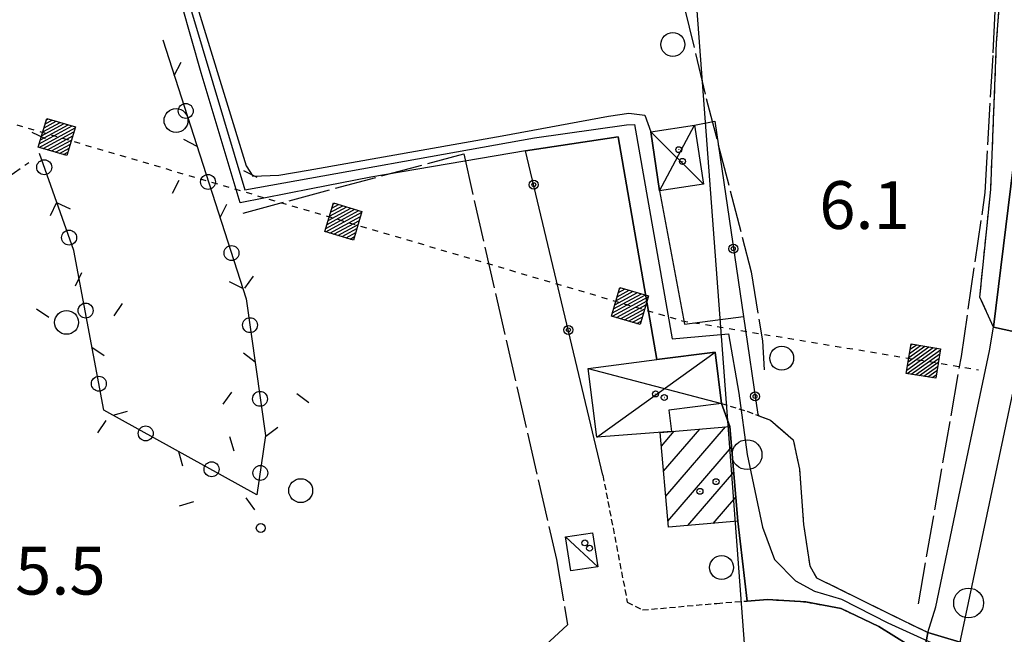
# Model space of a CAD drawing. Extents: x 1740872 to 1745185, y 5037386 to 5040516.
# Drawn here: x 1742912 to 1743077, y 5039894 to 5039997 of the extents above; entities that cross this region are included whole.
import ezdxf

# ---------------------------------------------------------------- set-up
doc = ezdxf.new("R2010")
doc.units = 0
for name, pattern in [('C', [10, 5, 5]), ('L17', [8, 7, -1]), ('L3', [1.5, 1, -0.5]), ('L4', [2, 1, -1]), ('L7', [3, 2, -1])]:
    doc.linetypes.add(name, pattern=pattern)
doc.layers.get('0').update_dxf_attribs({"linetype": 'C'})
for name, color, linetype in [('11B2', 1, 'C'), ('11D4', 1, 'C'), ('16A1', 1, 'C'), ('17A1', 1, 'C'), ('17C3', 1, 'C'), ('17D4', 1, 'C'), ('19B2', 1, 'C'), ('19C3', 2, 'C'), ('1A1', 4, 'C'), ('1AJ36', 1, 'C'), ('1C3', 1, 'C'), ('1D4', 1, 'C'), ('24E5', 2, 'C'), ('297', 7, 'CONTINUOUS'), ('298', 7, 'CONTINUOUS'), ('2E5', 3, 'C'), ('2H8', 2, 'L7'), ('2L12', 1, 'L3'), ('3B2', 1, 'C'), ('3C3', 1, 'C'), ('4E5', 2, 'L17'), ('5F6', 1, 'C'), ('8E5', 2, 'L4'), ('A2E5', 1, 'C'), ('A2J10', 1, 'C'), ('I2J10', 7, 'CONTINUOUS'), ('N2P16', 2, 'C')]:
    doc.layers.add(name, color=color, linetype=linetype)

# ---------------------------------------------------------------- blocks, each defined once
blk = doc.blocks.new('11B2')
at = {"layer": '11B2'}
blk.add_circle((0, 0), 0.75, dxfattribs=at)
blk = doc.blocks.new('11D4')
at = {"layer": '11D4'}
for radius in [0.5, 0.01]:
    blk.add_circle((0, 0), radius, dxfattribs=at)
blk = doc.blocks.new('1AJ36')
at = {"layer": '1AJ36'}
for radius in [0.5, 0.01]:
    blk.add_circle((0, 0), radius, dxfattribs=at)
blk = doc.blocks.new('5F6')
at = {"layer": '5F6'}
blk.add_circle((0, 0), 2, dxfattribs=at)
blk = doc.blocks.new('N2P16')
at = {"layer": 'N2P16'}
blk.add_circle((0, -0.00928), 2.5, dxfattribs=at)
blk = doc.blocks.new('19B2')
at = {"layer": '19B2'}
for centre, radius in [((0, 0), 0.75), ((0, -0.02417), 0.32738)]:
    blk.add_circle(centre, radius, dxfattribs=at)
blk = doc.blocks.new('*X113')
at = {"color": 0}
for p, q in [((1649.89426, 991.57785), (1654.34992, 996.03351)), ((1649.89426, 992.28495), (1653.64281, 996.03351)), ((1649.89426, 992.99206), (1652.93571, 996.03351)), ((1649.89426, 993.69917), (1652.2286, 996.03351)), ((1649.89426, 994.40627), (1651.5215, 996.03351)), ((1649.89426, 995.11338), (1650.81439, 996.03351)), ((1649.89426, 995.82049), (1650.10728, 996.03351)), ((1650.05703, 991.03351), (1654.89426, 995.87074)), ((1650.76414, 991.03351), (1654.89426, 995.16363)), ((1651.47124, 991.03351), (1654.89426, 994.45653)), ((1652.17835, 991.03351), (1654.89426, 993.74942)), ((1652.88546, 991.03351), (1654.89426, 993.04231)), ((1653.59256, 991.03351), (1654.89426, 992.33521)), ((1654.29967, 991.03351), (1654.89426, 991.6281))]:
    blk.add_line(p, q, dxfattribs=at)
blk = doc.blocks.new('24E5')
at = {"layer": '24E5'}
blk.add_lwpolyline([(-2.5038, -2.57363), (-2.5038, 2.42637), (2.4962, 2.42637), (2.4962, -2.57363)], close=True, dxfattribs=at)
blk.add_blockref('*X113', (-1652.39806, -993.60714), dxfattribs=at)
blk = doc.blocks.new('19C3')
at = {"layer": '19C3'}
for points in [[(-6.32083, -0.02486), (-4.55306, 1.74291)], [(6.17917, -0.02486), (7.94694, -1.79262)]]:
    blk.add_lwpolyline(points, dxfattribs=at)
blk.add_circle((-0.07083, -0.02486), 1.25, dxfattribs=at)

msp = doc.modelspace()

# ---------------------------------------------------------------- linework, layer by layer
at = {"layer": '16A1'}
msp.add_line((1743207.28049, 5037567.60961), (1742999.78224, 5040341.1128), dxfattribs=at)
at = {"layer": '17A1'}
for p, q in [((1743020.12034, 5039917.28925), (1743030.12225, 5039928.90902)), ((1743019.39681, 5039925.64538), (1743021.56504, 5039928.16542)), ((1743019.75857, 5039921.46732), (1743025.84361, 5039928.53772)), ((1743020.48311, 5039913.11126), (1743031.1429, 5039925.49532)), ((1743023.80124, 5039912.36668), (1743031.50466, 5039921.31726)), ((1743028.07981, 5039912.73897), (1743031.8675, 5039917.13827))]:
    msp.add_line(p, q, dxfattribs=at)
at = {"layer": '17C3'}
msp.add_line((1743003.37649, 5039910.47433), (1743008.73584, 5039905.44969), dxfattribs=at)
at = {"layer": '17D4'}
for p, q in [((1743017.61372, 5039978.31833, -3333), (1743026.43594, 5039969.5292, -3333)), ((1743019.10646, 5039968.42115, -3333), (1743024.94372, 5039979.41941, -3333)), ((1743008.59769, 5039927.1861, -3333), (1743028.37573, 5039941.39374, -3333)), ((1743007.14146, 5039938.69968, -3333), (1743029.46536, 5039932.80927, -3333))]:
    msp.add_line(p, q, dxfattribs=at)
at = {"layer": '1A1'}
msp.add_polyline3d([(1743030.84164, 5039928.97188, 11.51), (1743032.21691, 5039913.09868, 11.51), (1743020.57186, 5039912.08592, 11.51), (1743019.1956, 5039927.95904, 11.51), (1743021.07175, 5039928.1235, 11.51), (1743030.84164, 5039928.97188, 11.51)], close=True, dxfattribs=at)
at = {"layer": '1C3'}
msp.add_polyline3d([(1743003.37649, 5039910.47433, 8.1), (1743007.87761, 5039911.15613, 8.1), (1743008.73584, 5039905.44969, 8.1), (1743004.2427, 5039904.7685, 8.1), (1743003.37649, 5039910.47433, 8.1)], close=True, dxfattribs=at)
at = {"layer": '1D4'}
for points in [[(1743017.61372, 5039978.31833, 7.842), (1743024.94372, 5039979.41941, 7.842), (1743026.43594, 5039969.5292, 7.842), (1743019.10646, 5039968.42115, 7.842), (1743017.61372, 5039978.31833, 7.842)], [(1743029.46536, 5039932.80927, 8.848), (1743020.64066, 5039931.68662, 8.848), (1743021.07175, 5039928.1235, 8.848), (1743008.59769, 5039927.1861, 8.848), (1743007.14146, 5039938.69968, 8.848), (1743018.65067, 5039940.1606, 8.848), (1743028.37573, 5039941.39374, 8.848), (1743029.46536, 5039932.80927, 8.848)]]:
    msp.add_polyline3d(points, close=True, dxfattribs=at)
at = {"layer": '297'}
for points in [[(1743079.10945, 5039979.18606, 6.39), (1743092.65121, 5039979.15031, 5.74), (1743089.48041, 5039950.53013, 5.84), (1743089.48041, 5039950.53013, 5.84), (1743088.26091, 5039945.46352, 5.7), (1743087.73832, 5039942.81087, 5.715), (1743075.00007, 5039945.61858, 5.74), (1743079.10945, 5039979.18606, 6.39)], [(1743063.97077, 5039894.49213, 6.02), (1743078.70479, 5039890.03556, 5.51), (1743078.07063, 5039887.10479, 5.55), (1743077.45724, 5039884.09734, 5.754), (1743077.22076, 5039882.9554, 5.832), (1743063.33762, 5039890.79722, 5.92), (1743063.97077, 5039894.49213, 6.02)]]:
    msp.add_polyline3d(points, close=True, dxfattribs=at)
at = {"layer": '298'}
for points in [[(1743082.94981, 5040116.33346, 6.37), (1743083.86672, 5040110.36564, 6.947), (1743079.21345, 5040108.88919, 6.96), (1743072.6615, 5040102.32238, 6.64), (1743077.06049, 5040085.20319, 6.17), (1743080.67217, 5040066.67719, 6.09), (1743083.34897, 5040048.70303, 6.1), (1743082.35082, 5040018.48333, 6.26), (1743079.10945, 5039979.18606, 6.39), (1743075.00007, 5039945.61858, 5.74), (1743072.6984, 5039950.61828, 5.82), (1743074.52825, 5039968.67793, 5.65), (1743075.50731, 5039993.18872, 5.55), (1743076.9288, 5040012.51055, 5.55), (1743077.78356, 5040021.62062, 5.55), (1743077.05758, 5040030.06282, 5.56)], [(1743063.33762, 5039890.79722, 5.92), (1743055.77019, 5039895.49618, 5.09), (1743049.49087, 5039898.47428, 5.09), (1743043.55483, 5039899.5856, 5.09), (1743037.16946, 5039900.00039, 5.09), (1743033.7502, 5039899.73752, 5.09), (1743032.21691, 5039913.09868, 4.744), (1743030.84164, 5039928.97188, 4.096), (1743029.46536, 5039932.80927, 3.85), (1743028.37573, 5039941.39374, 3.865), (1743018.65067, 5039940.1606, 4.359), (1743012.17798, 5039977.4613, 4.981), (1742996.67539, 5039975.11387, 4.61), (1742970.77162, 5039970.73153, 4.69), (1742960.79575, 5039968.76255, 4.708), (1742948.92051, 5039966.41676, 4.73), (1742942.3811, 5039988.16359, 5.25), (1742937.5003, 5040005.32895, 5.1)], [(1742939.82793, 5040005.5312, 5.1), (1742949.8834, 5039972.60747, 5.1), (1742951.04655, 5039970.88127, 5.1), (1742955.34333, 5039971.05034, 5.15), (1742960.25396, 5039971.91522, 5.125), (1742992.73354, 5039977.64005, 4.96), (1743010.53818, 5039980.94701, 5.01), (1743013.94966, 5039981.42091, 5.05), (1743016.62229, 5039981.10039, 5.05), (1743017.61372, 5039978.31833, 5.05), (1743019.10646, 5039968.42115, 4.366), (1743023.27724, 5039946.08187, 4.069), (1743033.12203, 5039947.39017, 3.568), (1743035.53569, 5039930.9488, 3.844), (1743035.70612, 5039930.76198, 3.85), (1743037.65852, 5039930.01449, 3.85), (1743041.453, 5039926.73714, 3.85), (1743042.5028, 5039921.82128, 3.85), (1743043.19837, 5039912.52535, 3.85), (1743044.24882, 5039905.60375, 3.85), (1743045.33546, 5039903.64016, 3.85), (1743056.57028, 5039898.09939, 3.85), (1743059.42664, 5039896.69044, 3.85), (1743063.97077, 5039894.49213, 6.02), (1743063.33762, 5039890.79722, 5.92)]]:
    msp.add_polyline3d(points, dxfattribs=at)
msp.add_polyline3d([(1743075.00007, 5039945.61858, 5.97), (1743087.73832, 5039942.81087, 5.7), (1743082.53314, 5039916.56978, 5.868), (1743079.7334, 5039902.46518, 5.95), (1743079.53304, 5039897.71753, 5.71), (1743079.33198, 5039892.96581, 5.47), (1743078.70479, 5039890.03556, 5.51), (1743063.97077, 5039894.49213, 6.02), (1743065.34481, 5039898.7399, 6.06), (1743069.42763, 5039918.30799, 6.019), (1743074.3093, 5039941.66162, 5.97), (1743075.00007, 5039945.61858, 5.97)], close=True, dxfattribs=at)
at = {"layer": '2E5'}
msp.add_polyline3d([(1743063.97077, 5039894.49213, 6.02), (1743065.34481, 5039898.7399, 6.06), (1743069.42763, 5039918.30799, 6.019), (1743074.3093, 5039941.66162, 5.97), (1743075.00007, 5039945.61858, 5.74)], dxfattribs=at)
at = {"layer": '2H8'}
msp.add_polyline3d([(1743075.00007, 5039945.61858, 5.74), (1743072.6984, 5039950.61828, 5.82), (1743074.52825, 5039968.67793, 5.65), (1743075.50731, 5039993.18872, 5.55), (1743076.9288, 5040012.51055, 5.55), (1743077.78356, 5040021.62062, 5.55), (1743077.05758, 5040030.06282, 5.56)], dxfattribs=at)
at = {"layer": '2L12'}
for points in [[(1743029.46536, 5039932.80927, 3.85), (1743033.75509, 5039931.50456, 3.85), (1743035.70612, 5039930.76198, 3.85), (1743037.65852, 5039930.01449, 3.85), (1743041.453, 5039926.73714, 3.85), (1743042.5028, 5039921.82128, 3.85), (1743043.19837, 5039912.52535, 3.85), (1743044.24882, 5039905.60375, 3.85), (1743045.33546, 5039903.64016, 3.85), (1743056.57028, 5039898.09939, 3.85), (1743059.42664, 5039896.69044, 3.85), (1743063.97077, 5039894.49213, 3.65)], [(1743009.60071, 5039920.80453, 5.04), (1743013.69782, 5039899.5569, 5.09), (1743016.26413, 5039898.24459, 5.04), (1743028.69374, 5039899.34714, 5.09), (1743033.7502, 5039899.73752, 5.09), (1743037.16946, 5039900.00039, 5.09), (1743043.55483, 5039899.5856, 5.09), (1743049.49087, 5039898.47428, 5.09), (1743055.77019, 5039895.49618, 5.09), (1743063.33762, 5039890.79722, 5.92)]]:
    msp.add_polyline3d(points, dxfattribs=at)
at = {"layer": '3B2'}
for points in [[(1743024.94372, 5039979.41941, 3.916), (1743028.32582, 5039980.07163, 3.461), (1743033.12203, 5039947.39017, 3.568), (1743035.53569, 5039930.9488, 3.844)], [(1743009.60071, 5039920.80453, 5.04), (1742996.67539, 5039975.11387, 4.823), (1743012.17798, 5039977.4613, 4.981)]]:
    msp.add_polyline3d(points, dxfattribs=at)
at = {"layer": '3C3'}
msp.add_polyline3d([(1742935.94092, 5039993.70708, 5.92), (1742949.88785, 5039950.3526, 5.58), (1742953.16582, 5039927.48019, 5.56), (1742951.71103, 5039917.50286, 5.56), (1742926.10859, 5039931.70463, 5.57), (1742921.07006, 5039958.41675, 6.81), (1742915.3168, 5039974.68342, 6.84)], dxfattribs=at)
at = {"layer": '4E5'}
msp.add_line((1742949.37733, 5039964.70792, 4.9), (1742986.30786, 5039974.6129, 3.67), dxfattribs=at)
for points in [[(1743003.79158, 5040074.35316, 3.65), (1743006.27427, 5040068.50252, 3.65), (1743014.86845, 5040033.54286, 3.45), (1743017.99445, 5040020.77024, 3.45), (1743021.36691, 5040007.00915, 3.45), (1743026.91944, 5039983.89573, 3.45)], [(1743073.61161, 5039968.15503, 6.04), (1743074.92486, 5039991.55053, 5.93), (1743075.58967, 5040005.69195, 4.49), (1743076.65009, 5040020.84581, 4.49), (1743076.5718, 5040030.05455, 4.49)], [(1743026.91944, 5039983.89573, 3.45), (1743034.4216, 5039954.84464, 3.45), (1743036.31996, 5039943.29294, 3.45), (1743036.5859, 5039938.47889, 3.45)], [(1742878.01484, 5039932.67014, 4.58), (1742882.42152, 5039949.27681, 4.58), (1742893.23745, 5039958.97075, 4.58), (1742913.51553, 5039973.19674, 4.57)], [(1742986.30786, 5039974.6129, 3.67), (1743001.83481, 5039906.68437, 4.35), (1743003.66186, 5039895.77722, 4.35), (1742996.2077, 5039888.80294, 4.35), (1742990.8869, 5039879.06487, 4.35), (1742987.72922, 5039872.26365, 4.35), (1742982.83676, 5039857.64545, 4.35)], [(1743062.40893, 5039899.2413, 4.6), (1743069.61044, 5039940.68722, 4.6), (1743073.61161, 5039968.15503, 6.04)]]:
    msp.add_polyline3d(points, dxfattribs=at)
at = {"layer": '8E5'}
msp.add_polyline3d([(1742281.67145, 5040085.13432, -3333), (1742733.10812, 5040032.10522, -3333), (1743022.82569, 5039946.67489, -3333), (1743072.49549, 5039938.46607, -3333)], dxfattribs=at)
at = {"layer": 'A2E5', "flags": 128}
msp.add_lwpolyline([(1743068.94978, 5039890.77087), (1743070.81815, 5039899.41622), (1743082.87527, 5039956.49554)], dxfattribs=at)
at = {"layer": 'A2J10', "flags": 128}
msp.add_lwpolyline([(1742938.95798, 5040004.47825), (1742949.66031, 5039968.5792), (1742998.13439, 5039977.288), (1743013.55607, 5039979.45688), (1743014.90443, 5039979.55777), (1743021.20149, 5039943.66603), (1743030.62861, 5039944.48475), (1743032.38186, 5039934.56393), (1743033.73314, 5039924.25199), (1743036.3177, 5039912.12082), (1743038.35578, 5039906.66313), (1743041.86234, 5039903.1456), (1743045.03312, 5039901.40816), (1743049.53757, 5039900.04831), (1743057.2837, 5039896.11088), (1743068.94978, 5039890.77087)], dxfattribs=at)
at = {"layer": 'I2J10'}
for points in [[(1743017.61372, 5039978.31833, 5.05), (1743019.10646, 5039968.42115, 4.366), (1743023.27724, 5039946.08187, 4.069), (1743033.12203, 5039947.39017, 3.568), (1743035.53569, 5039930.9488, 3.844), (1743035.70612, 5039930.76198, 3.85), (1743037.65852, 5039930.01449, 3.85), (1743041.453, 5039926.73714, 3.85), (1743042.5028, 5039921.82128, 3.85), (1743043.19837, 5039912.52535, 3.85), (1743044.24882, 5039905.60375, 3.85), (1743045.33546, 5039903.64016, 3.85), (1743056.57028, 5039898.09939, 3.85), (1743059.42664, 5039896.69044, 3.85), (1743063.97077, 5039894.49213, 3.65)], [(1742996.67539, 5039975.11387, 4.823), (1743012.17798, 5039977.4613, 4.981), (1743018.65067, 5039940.1606, 4.359), (1743028.37573, 5039941.39374, 3.865), (1743029.46536, 5039932.80927, 3.85), (1743030.84164, 5039928.97188, 4.096), (1743032.21691, 5039913.09868, 4.744), (1743033.7502, 5039899.73752, 5.09), (1743037.16946, 5039900.00039, 5.09), (1743043.55483, 5039899.5856, 5.09), (1743049.49087, 5039898.47428, 5.09), (1743055.77019, 5039895.49618, 5.09), (1743063.33762, 5039890.79722, 5.92)]]:
    msp.add_polyline3d(points, dxfattribs=at)

# ---------------------------------------------------------------- block references
at = {"layer": '11B2'}
msp.add_blockref('11B2', (1742952.35308, 5039911.96479, 5.49), dxfattribs=at)
at = {"layer": '11D4'}
for p in [(1743022.92068, 5039973.36399, 7.842), (1743019.88587, 5039933.81244, 8.848), (1743028.54808, 5039919.72307, 11.51), (1743007.37305, 5039908.58406, 8.1)]:
    msp.add_blockref('11D4', p, dxfattribs=at)
at = {"layer": '19B2'}
for p, rotation in [((1742998.02278, 5039969.45106, 4.846), 103.389), ((1743031.45614, 5039958.74364, 3.531), 278.349), ((1743003.81125, 5039945.12776, 4.943), 103.389), ((1743035.08728, 5039934.00617, 3.793), 278.349)]:
    msp.add_blockref('19B2', p, dxfattribs=dict(at, rotation=rotation))
at = {"layer": '19C3'}
for p, rotation in [((1742939.74793, 5039981.87198, 5.827), 107.829), ((1742916.15011, 5039972.32579, 6.836), 289.479), ((1742943.57589, 5039969.97125, 5.734), 17.829), ((1742920.31841, 5039960.5408, 6.814), 289.479), ((1742947.40485, 5039958.0706, 5.641), 107.829), ((1742950.51114, 5039946.00355, 5.576), 98.15899999999999), ((1742922.96996, 5039948.34546, 6.342), 190.679), ((1742925.2872, 5039936.06091, 5.772), 280.679), ((1742952.28451, 5039933.62917, 5.565), 8.158999999999999), ((1742933.16395, 5039927.79074, 5.567), 330.9790000000001), ((1742952.25855, 5039921.25654, 5.56), 81.699), ((1742944.09591, 5039921.72688, 5.563), 240.979)]:
    msp.add_blockref('19C3', p, dxfattribs=dict(at, rotation=rotation))
at = {"layer": '1AJ36'}
for p in [(1743022.31167, 5039975.32421, 5.095), (1743018.42292, 5039934.41201, 5.232), (1743025.84886, 5039918.10701, 4.99), (1743006.58577, 5039909.46887, 4.99)]:
    msp.add_blockref('1AJ36', p, dxfattribs=at)
at = {"layer": '24E5'}
for p, rotation in [((1742918.24719, 5039977.51222, -3333), 343.569), ((1742966.20979, 5039963.36893, -3333), 343.569), ((1743014.17341, 5039949.2257, -3333), 343.569), ((1743063.26095, 5039939.99248, -3333), 350.619)]:
    msp.add_blockref('24E5', p, dxfattribs=dict(at, rotation=rotation))
at = {"layer": '5F6'}
for p in [(1743021.31405, 5039992.94563, 5.36), (1742938.16573, 5039980.20512, 4.26), (1742919.84604, 5039946.40077, 4.26), (1743039.53741, 5039940.39563, 5.36), (1742959.03042, 5039918.22304, 4.26), (1743029.47581, 5039905.34078, 5.36)]:
    msp.add_blockref('5F6', p, dxfattribs=at)
at = {"layer": 'N2P16'}
for p in [(1743033.73314, 5039924.25199), (1743070.81815, 5039899.41622)]:
    msp.add_blockref('N2P16', p, dxfattribs=at)

# ---------------------------------------------------------------- texts
at = {"layer": '11B2'}
for s, p in [('6.1                                    ', (1743045.82306, 5039962.04809)), ('5.5                                    ', (1742911.23744, 5039900.814))]:
    msp.add_text(s, height=8, dxfattribs=at).set_placement(p)

doc.saveas('drawing.dxf')
